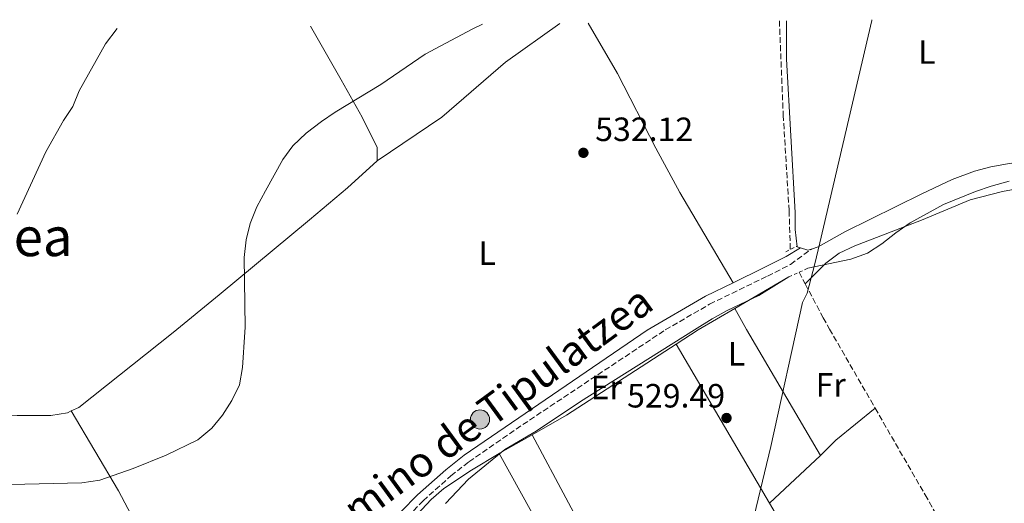
# Model space of a CAD drawing. Units: metres. Extents: x 580158 to 583615, y 4728895 to 4731250.
# Drawn here: x 581120 to 581413, y 4731080 to 4731224 of the extents above; entities that cross this region are included whole.
import ezdxf
from ezdxf.enums import TextEntityAlignment as Align

# ---------------------------------------------------------------- set-up
doc = ezdxf.new("R2010")
doc.units = ezdxf.units.M
doc.header["$MEASUREMENT"] = 0
doc.linetypes.add('DGN Style 2', pattern=[1.7399219301090239, 1.043953158065414, -0.6959687720436097])
doc.linetypes.add('DGN Style 3', pattern=[2.435890702152634, 1.739921930109024, -0.6959687720436097])
for name, color, linetype, lineweight in [('Barranco lineal', 142, 'DGN Style 3', 13), ('Camino', 7, 'DGN Style 3', 0), ('Cota de punto acotado terreno', 7, 'Continuous', 0), ('Curva de nivel intermedia', 30, 'Continuous', 0), ('Etiqueta de uso rústico', 92, 'Continuous', 0), ('Fuente-manantial-naciente', 7, 'Continuous', 0), ('Límite de municipio', 7, 'Continuous', 0), ('Línea de cambio de uso (parcela vista)', 92, 'Continuous', 0), ('Margen derecho', 7, 'Continuous', 0), ('Pontón-alcantarilla (pasos de agua)', 1, 'DGN Style 2', 0), ('Poste tendido eléctrico', 7, 'Continuous', 0), ('Punto acotado terreno (símbolo)', 7, 'Continuous', 0), ('Texto de Área (paraje) menor', 7, 'Continuous', 0), ('Transformador', 7, 'Continuous', 0)]:
    doc.layers.add(name, color=color, linetype=linetype, lineweight=lineweight)
doc.styles.add('Style-Arial', font='arial.ttf')

# ---------------------------------------------------------------- blocks, each defined once
blk = doc.blocks.new('5PATER')
at = {"layer": 'Fuente-manantial-naciente', "linetype": 'Continuous', "lineweight": 0}
h = blk.add_hatch(color=51, dxfattribs=at)
edge = h.paths.add_edge_path()
edge.add_ellipse((0, 0), major_axis=(-0.1095731443231308, -0.1110710700762829), ratio=0.9994222409660317, start_angle=0, end_angle=360)
blk = doc.blocks.new('5PELE')
at = {"layer": 'Transformador', "linetype": 'Continuous', "lineweight": 0}
h = blk.add_hatch(color=9, dxfattribs=at)
edge = h.paths.add_edge_path()
edge.add_arc((-2.000000476837158e-05, 0), 0.2850000000000001, 0, 360)
at = {"layer": 'Transformador', "color": 252, "linetype": 'Continuous', "lineweight": 0}
blk.add_circle((-2.000000476837158e-05, 0), 0.2850000000000001, dxfattribs=at)

msp = doc.modelspace()

# ---------------------------------------------------------------- linework, layer by layer
at = {"layer": 'Barranco lineal', "color": 142, "linetype": 'DGN Style 3', "lineweight": 13, "extrusion": (0.02249641302336, -0.04289151274502815, 0.9988264261299485), "elevation": -189319.7218758586, "flags": 128}
msp.add_lwpolyline([(2712376.191311299, 3915215.987160021), (2712376.191311299, 3915212.064227444)], dxfattribs=at)
at = {"layer": 'Barranco lineal', "color": 142, "linetype": 'DGN Style 3', "lineweight": 13}
for points in [[(581345.7100000001, 4731224.050000001, 532.1999999999971), (581346.8499999996, 4731195.960000001, 531.1399999999994), (581348.5999999996, 4731167.560000001, 530.5399999999936), (581348.9500000002, 4731155.949999999, 530.5099999999948)], [(581353.4000000004, 4731145.74, 528.529999999999), (581358.7100000001, 4731135.630000001, 528.0099999999948), (581360.6299999999, 4731132.289999999, 528.0399999999936), (581374.1900000004, 4731108.74, 527.8899999999994)], [(581374.1900000004, 4731108.74, 527.8899999999994), (581389.0599999996, 4731082.92, 527.7200000000012), (581411.4199999999, 4731043.890000001, 526.2599999999948), (581421.2800000003, 4731026.640000001, 526.1600000000036)]]:
    msp.add_polyline3d(points, dxfattribs=at)
at = {"layer": 'Camino', "color": 7, "linetype": 'DGN Style 3', "lineweight": 0}
msp.add_polyline3d([(581119.8400000001, 4731013.400000001, 532.1900000000023), (581119.8099999988, 4731014.220000002, 532.2599999999948), (581120.3599999987, 4731015.770000001, 532.2599999999948), (581123.0599999988, 4731017.109999999, 532.2599999999948), (581130.0700000006, 4731018.32, 532.2599999999948), (581147.3299999983, 4731023.640000001, 532.2599999999948), (581167.3199999998, 4731029.690000001, 531.7899999999937), (581175.170000002, 4731032.78, 532.2599999999948), (581190.1200000009, 4731041.990000002, 531.479999999996), (581205.6099999985, 4731053.060000002, 531.6300000000047), (581218.1499999978, 4731061.260000001, 531.0099999999949), (581229.9999999988, 4731071.260000001, 531.1600000000036), (581239.7100000007, 4731081.170000002, 531.0099999999949), (581247.9899999975, 4731088.57, 531.3200000000071), (581253.3299999974, 4731092.779999999, 531.0099999999949), (581271.3699999999, 4731105.190000001, 531.0099999999949), (581311.7600000016, 4731132.02, 531.2700000000042), (581324.9600000004, 4731139.690000001, 530.9100000000036), (581342.1600000003, 4731148.07, 531.4499999999971), (581349.0399999978, 4731151.53, 531.4499999999971), (581355.2199999981, 4731156.100000001, 531.4499999999971)], dxfattribs=at)
at = {"layer": 'Curva de nivel intermedia', "color": 30, "linetype": 'Continuous', "lineweight": 0, "flags": 128}
for points, elevation in [([(581116.9700000001, 4731086.029999998), (581138.2100000011, 4731086.489999999), (581143.5000000017, 4731087.289999999), (581153.4400000017, 4731090.74), (581163.2899999998, 4731094.76), (581172.72, 4731099.34), (581176.8700000007, 4731102.75), (581180.0200000001, 4731106.640000001), (581182.7900000017, 4731110.980000001), (581185.0400000003, 4731115.689999999), (581186.0100000004, 4731120.83), (581186.6600000008, 4731131.329999999), (581186.7300000001, 4731132.869999999), (581186.4400000018, 4731153.59), (581187.0499999998, 4731158.819999999), (581188.2300000022, 4731163.679999999), (581190.2700000006, 4731168.63), (581192.8400000011, 4731173.399999999), (581198.02, 4731182.749999999), (581200.9200000013, 4731186.829999999), (581204.9100000011, 4731190.55), (581209.4700000009, 4731194.039999999), (581213.5900000003, 4731196.859999998), (581227.1500000011, 4731205.079999999), (581240.3099999996, 4731214.09), (581254.2599999994, 4731221.560000001), (581257.3300000007, 4731223.000000001)], 535), ([(581148.6800000007, 4731221.720000001), (581145.2100000016, 4731217.17), (581137.430000001, 4731203.159999999), (581135.4700000007, 4731198.560000001), (581132.7000000014, 4731194.33), (581127.4800000022, 4731185.080000001), (581118.9300000004, 4731166.490000002)], 540.0000000000001), ([(581414.0200000012, 4731176.33), (581408.7500000007, 4731174.810000001), (581404.0000000009, 4731173.21), (581394.5100000004, 4731169.37), (581384.5599999994, 4731163.86), (581380.3400000016, 4731160.970000001), (581376.1700000007, 4731157.600000001), (581371.8900000004, 4731154.880000001), (581366.9500000007, 4731153.050000001), (581354.2100000001, 4731150.399999999)], 530.0000000000001), ([(581348.4800000013, 4731147.8), (581339.5700000018, 4731142.279999999), (581330.2100000009, 4731137.810000001), (581325.7500000016, 4731135.289999997), (581320.4900000001, 4731132.069999999), (581286.5399999999, 4731110.73), (581273.3300000001, 4731101.890000001), (581264.0300000017, 4731096.390000001), (581253.2600000004, 4731087.59), (581246.3500000014, 4731080.34)], 530.0000000000001)]:
    msp.add_lwpolyline(points, dxfattribs=dict(at, elevation=elevation))
at = {"layer": 'Límite de municipio', "color": 7, "linetype": 'Continuous', "lineweight": 0}
msp.add_polyline3d([(581444.370000001, 4730488.84, 525.47), (581337.25, 4730736.119999999, 526.76), (581329.1999999993, 4730752.290000001, 526.89), (581327.4899999984, 4730755.67, 526.9100000000001), (581327.1900000013, 4730758.33, 525.7), (581324.7600000016, 4730763.34, 524.83), (581317.4100000003, 4730778.51, 524.96), (581327.5, 4730828.619999999, 524.53), (581327.5500000007, 4730829.24, 524.5), (581328.1099999994, 4730836.75, 524.39), (581328.2100000009, 4730839.25, 524.51), (581329.3099999987, 4730867.220000001, 525.84), (581330.7300000004, 4730899.730000001, 526.6700000000001), (581325.5100000016, 4730954.029999999, 527.74), (581324.0300000012, 4730998.640000001, 527.7), (581323.5199999996, 4731012.33, 528.47), (581324.2800000012, 4731018.949999999, 528.65), (581343.1099999994, 4731097.300000001, 529.1), (581352.5799999982, 4731140.15, 528.6900000000002), (581353.9200000018, 4731142.980000001, 528.61), (581356.2899999992, 4731151.66, 530.24), (581357.7699999996, 4731157.99, 531.46), (581373.1600000003, 4731224.119999999, 532.1), (581373.2100000009, 4731224.369999999, 532.11)], dxfattribs=at)
at = {"layer": 'Línea de cambio de uso (parcela vista)', "color": 92, "linetype": 'Continuous', "lineweight": 0, "elevation": 531.4600000000064, "flags": 128}
msp.add_lwpolyline([(581352.0300000003, 4731156.430000001), (581354.1799999997, 4731155.76), (581355.2199999997, 4731156.100000001)], dxfattribs=at)
at = {"layer": 'Línea de cambio de uso (parcela vista)', "color": 92, "linetype": 'Continuous', "lineweight": 0, "extrusion": (0.01023162242665551, 0.00598441336721065, 0.9999297478819043), "elevation": 34791.05506196468, "flags": 128}
msp.add_lwpolyline([(581296.6062365121, 4731014.943103637), (581312.6276489223, 4731024.313271427)], dxfattribs=at)
at = {"layer": 'Línea de cambio de uso (parcela vista)', "color": 92, "linetype": 'Continuous', "lineweight": 0, "extrusion": (0.1174029166724142, -0.178078046275291, 0.9769875969486949), "elevation": -773743.9291759876, "flags": 128}
msp.add_lwpolyline([(3089449.741143469, 3546564.311717228), (3089457.568301444, 3546564.26483405), (3089470.147047117, 3546563.561586382)], dxfattribs=at)
at = {"layer": 'Línea de cambio de uso (parcela vista)', "color": 92, "linetype": 'Continuous', "lineweight": 0, "extrusion": (-0.8314826803737911, -0.4925447085157775, 0.256975217387832), "elevation": -2813528.866406762, "flags": 128}
msp.add_lwpolyline([(-3774224.484343097, 748677.9190128709), (-3774268.007156893, 748678.5605572176), (-3774275.170233939, 748679.378008885)], dxfattribs=at)
at = {"layer": 'Línea de cambio de uso (parcela vista)', "color": 92, "linetype": 'Continuous', "lineweight": 0, "extrusion": (0.1101353209561972, -0.1687466906723641, 0.9794869909626166), "elevation": -733819.530573393, "flags": 128}
msp.add_lwpolyline([(3072637.770709352, 3569580.34153789), (3072598.83350158, 3569580.440789825), (3072587.141073078, 3569581.18517934)], dxfattribs=at)
at = {"layer": 'Línea de cambio de uso (parcela vista)', "color": 92, "linetype": 'Continuous', "lineweight": 0, "extrusion": (0.009109770346969292, -0.01554366862666838, 0.9998376900526655), "elevation": -67713.3326327224, "flags": 128}
msp.add_lwpolyline([(581313.8499831916, 4730599.400652285), (581286.0621164335, 4730646.806379377)], dxfattribs=at)
at = {"layer": 'Línea de cambio de uso (parcela vista)', "color": 92, "linetype": 'Continuous', "lineweight": 0, "extrusion": (0.3481892880735492, -0.355378555395946, 0.867450460853832), "elevation": -1478448.405698118, "flags": 128}
msp.add_lwpolyline([(3726314.557359545, 2578789.690624155), (3726299.552016726, 2578791.25838909), (3726293.09668558, 2578791.157891338)], dxfattribs=at)
at = {"layer": 'Línea de cambio de uso (parcela vista)', "color": 92, "linetype": 'Continuous', "lineweight": 0, "extrusion": (0.4809854786283779, -0.8420792971904666, 0.2440398053429814), "elevation": -3704249.160011666, "flags": 128}
msp.add_lwpolyline([(2851275.765553028, 932715.0421472768), (2851264.856691547, 932715.1865121166), (2851264.462261998, 932715.165888568)], dxfattribs=at)
at = {"layer": 'Línea de cambio de uso (parcela vista)', "color": 92, "linetype": 'Continuous', "lineweight": 0, "extrusion": (0.008156836355568662, -0.01526932620276821, 0.9998501456208235), "elevation": -66969.0993794897, "flags": 128}
msp.add_lwpolyline([(581291.7829602902, 4730548.758339192), (581248.5014292301, 4730629.767783513)], dxfattribs=at)
at = {"layer": 'Línea de cambio de uso (parcela vista)', "color": 92, "linetype": 'Continuous', "lineweight": 0, "extrusion": (0.008781263627281823, -0.01585314141137641, 0.9998357701725314), "elevation": -69368.11130542937, "flags": 128}
msp.add_lwpolyline([(2800895.871960871, 3856332.30329679), (2800895.871960871, 3856245.671670348)], dxfattribs=at)
at = {"layer": 'Línea de cambio de uso (parcela vista)', "color": 92, "linetype": 'Continuous', "lineweight": 0, "extrusion": (0.02034332665120398, 0.01906935431756493, 0.9996111788023749), "elevation": 102574.0893557281, "flags": 128}
msp.add_lwpolyline([(3054135.689042917, -3658273.84374703), (3054135.689042917, -3658253.042936949)], dxfattribs=at)
at = {"layer": 'Línea de cambio de uso (parcela vista)', "color": 92, "linetype": 'Continuous', "lineweight": 0, "extrusion": (0.009099342118430203, -0.01552191457638281, 0.9998381229683609), "elevation": -67616.47461805717, "flags": 128}
msp.add_lwpolyline([(581346.5199377924, 4730545.161911351), (581313.9107312443, 4730600.778611615)], dxfattribs=at)
at = {"layer": 'Línea de cambio de uso (parcela vista)', "color": 92, "linetype": 'Continuous', "lineweight": 0}
for points in [[(581347.79, 4731224.07, 532.2400000000052), (581347.8499999996, 4731212.609999999, 532.0500000000029), (581350.4199999999, 4731166.939999999, 531.4600000000064), (581350.3899999997, 4731161.949999999, 531.4600000000064), (581351.0199999996, 4731156.75, 531.4600000000064), (581352.0300000003, 4731156.430000001, 531.4600000000064)], [(581226.0499999998, 4731182.33, 534.0200000000041), (581226.04, 4731186.350000001, 534.0200000000041), (581221.6200000001, 4731195.33, 534.0200000000041), (581215.3399999999, 4731206.51, 534.3399999999965), (581206.2100000001, 4731222.4, 535.9499999999971)], [(581280.3700000001, 4731223.27, 533.529999999999), (581264.2300000004, 4731211.74, 533.0399999999936), (581245.29, 4731195.369999999, 532.9600000000064), (581226.0499999998, 4731182.33, 534.0200000000041)], [(581288.8399999999, 4731223.369999999, 533.3899999999994), (581297.5, 4731208.350000001, 532.2599999999948), (581308.9400000004, 4731186.130000001, 531.320000000007), (581316.0899999999, 4731172.949999999, 531.1600000000036), (581331.9500000002, 4731146.060000001, 531.1699999999983)], [(581355.2199999997, 4731156.100000001, 531.4600000000064), (581357.2000000002, 4731156.77, 531.4600000000064), (581365.2199999997, 4731161.24, 531.4600000000064), (581388.0599999996, 4731172.550000001, 530.9100000000036), (581397.1200000001, 4731176.77, 530.9100000000036), (581403.7800000003, 4731179.310000001, 530.9100000000036), (581408.6200000001, 4731180.600000001, 530.929999999993), (581413.54, 4731181.5, 530.9600000000064), (581428.3899999997, 4731183.720000001, 530.9400000000023), (581442.5599999996, 4731187.140000001, 530.6699999999983)], [(581135.0499999998, 4731107.9, 537.1600000000036), (581137.2999999998, 4731108.92, 537.1699999999983), (581165.3399999999, 4731131.210000001, 536.8500000000058), (581179.0499999998, 4731142.449999999, 536.570000000007), (581205.8700000001, 4731164.83, 534.1000000000058), (581217.2000000002, 4731174.33, 534.0200000000041), (581226.0499999998, 4731182.33, 534.0200000000041)], [(581353.4000000004, 4731145.74, 528.7200000000012), (581359.5599999996, 4731151.930000001, 528.7200000000012), (581363.5300000003, 4731154.890000001, 528.8500000000058), (581368.1200000001, 4731157.02, 529.1000000000058), (581387.9400000004, 4731164.65, 529.2599999999948), (581402.4199999999, 4731170.720000001, 529.2599999999948), (581412.0999999996, 4731173.26, 529.2599999999948), (581430.2999999998, 4731176.58, 529.2599999999948), (581439.5800000001, 4731178.01, 529.2599999999948), (581444.5800000001, 4731178.210000001, 529.2599999999948), (581449.5800000001, 4731177.67, 529.2599999999948), (581457.6100000005, 4731175.4, 529.2599999999948)], [(581135.0499999998, 4731107.9, 537.1600000000036), (581133.9100000003, 4731107.390000001, 537.1600000000036), (581128.9199999999, 4731106.529999999, 537.070000000007), (581118.9299999997, 4731106.539999999, 536.8500000000058), (581082.7599999999, 4731107.84, 537.1000000000058), (581038.0499999998, 4731110.300000001, 537.6499999999943)], [(581135.0499999998, 4731107.9, 537.1600000000036), (581149.0999999996, 4731084.130000001, 534.820000000007), (581158.4000000004, 4731066.51, 532.7899999999936), (581162.7000000002, 4731057.5, 532.1999999999971), (581173.1200000001, 4731034.550000001, 532.1999999999971)], [(581262.3399999999, 4731095.25, 530.4799999999959), (581254.1200000001, 4731090.310000001, 530.1999999999971), (581245.9100000003, 4731084.83, 529.8699999999953), (581242.0999999996, 4731081.58, 529.8300000000017), (581235.1799999997, 4731074.08, 529.8699999999953), (581233.75, 4731072.16, 529.9100000000036)]]:
    msp.add_polyline3d(points, dxfattribs=at)
at = {"layer": 'Margen derecho', "color": 7, "linetype": 'Continuous', "lineweight": 0}
for points in [[(581331.9499999998, 4731146.060000001, 531.1699999999983), (581340.9699999989, 4731150.460000002, 531.4499999999971), (581347.7500000005, 4731153.870000001, 531.4499999999971), (581352.0300000008, 4731156.430000001, 531.4499999999971)], [(581173.1200000001, 4731034.550000003, 532.1999999999972), (581174.0900000002, 4731034.930000001, 532.2599999999948), (581188.7899999988, 4731043.990000002, 531.479999999996), (581204.2499999995, 4731055.040000003, 531.6300000000047), (581216.7100000007, 4731063.180000001, 531.0099999999949), (581228.3700000015, 4731073.02, 531.1600000000036), (581238.0499999999, 4731082.900000001, 531.0099999999949), (581246.4499999997, 4731090.410000003, 531.3200000000071), (581251.9100000003, 4731094.710000004, 531.0099999999949), (581270.0300000008, 4731107.170000001, 531.0099999999949), (581306.3900000006, 4731131.990000002, 531.3899999999995), (581323.6999999998, 4731142.050000002, 530.9100000000036), (581331.9499999998, 4731146.060000001, 531.1699999999983)]]:
    msp.add_polyline3d(points, dxfattribs=at)
at = {"layer": 'Pontón-alcantarilla (pasos de agua)', "color": 1, "linetype": 'DGN Style 2', "lineweight": 0, "flags": 128}
for points, elevation in [([(581347.5899999999, 4731155.26), (581350.75, 4731156.850000001)], 531.4499999999971), ([(581351.5800000001, 4731149.210000001), (581354.2100000001, 4731150.4)], 529.8099999999977), ([(581348.4800000004, 4731147.800000001), (581351.5800000001, 4731149.210000001)], 529.8099999999977)]:
    msp.add_lwpolyline(points, dxfattribs=dict(at, elevation=elevation))

# ---------------------------------------------------------------- block references
at = {"layer": 'Poste tendido eléctrico', "color": 7, "linetype": 'Continuous', "lineweight": 0, "xscale": 10, "yscale": 10, "zscale": 10}
msp.add_blockref('5PELE', (581256.6200000002, 4731105.38, 531.070000000007), dxfattribs=at)
at = {"layer": 'Punto acotado terreno (símbolo)', "color": 7, "linetype": 'Continuous', "lineweight": 0, "xscale": 10, "yscale": 10, "zscale": 10}
for p in [(581287.3999999983, 4731184.740000002, 532.1199999999958), (581329.9800000007, 4731105.800000001, 529.4799999999959)]:
    msp.add_blockref('5PATER', p, dxfattribs=at)

# ---------------------------------------------------------------- texts
at = {"color": 7, "linetype": 'Continuous', "lineweight": 0, "style": 'Style-Arial'}
msp.add_text('Camino de Tipulatzea', height=9, rotation=36.188, dxfattribs=at).set_placement((581258.6064372212, 4731101.753695563, 531.0899999999965), align=Align.CENTER)
at = {"layer": 'Cota de punto acotado terreno', "color": 7, "linetype": 'Continuous', "lineweight": 0, "style": 'Style-Arial'}
for s, p in [('532.12', (581290.8999999989, 4731188.24, 532.1199999999953)), ('529.49', (581300.3899999994, 4731108.930000001, 529.4799999999959))]:
    msp.add_text(s, height=7.000000000000002, dxfattribs=at).set_placement(p)
at = {"layer": 'Etiqueta de uso rústico', "color": 92, "linetype": 'Continuous', "lineweight": 0, "style": 'Style-Arial'}
for s, p in [('L', (581389.5914203777, 4731214.74001, 531.8300000000017)), ('L', (581258.7914203772, 4731154.890010001, 532.0200000000041)), ('L', (581332.9114203779, 4731124.900010001, 529.4799999999959)), ('Er', (581294.2054566102, 4731114.890010002, 530.3000000000029)), ('Fr', (581360.9636852671, 4731115.67001, 528.529999999999))]:
    msp.add_text(s, height=7.000000000000002, dxfattribs=at).set_placement(p, align=Align.MIDDLE_CENTER)
at = {"layer": 'Texto de Área (paraje) menor', "color": 7, "linetype": 'Continuous', "lineweight": 0, "style": 'Style-Arial'}
msp.add_text('Tipulatzea', height=11.5, dxfattribs=at).set_placement((581096.8463173914, 4731159.740010001, 543.3300000000017), align=Align.MIDDLE_CENTER)

doc.saveas('drawing.dxf')
